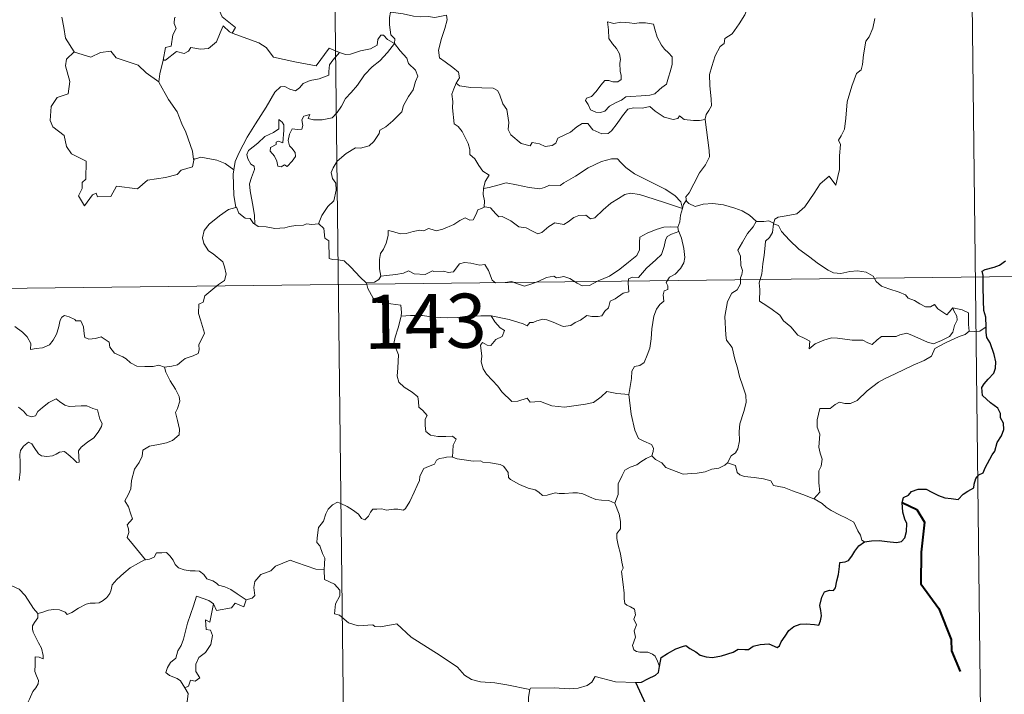
# Model space of a CAD drawing. Units: metres. Extents: x 579687 to 584176, y 4693794 to 4696816.
# Drawn here: x 580270 to 580406, y 4695857 to 4695951 of the extents above; entities that cross this region are included whole.
import ezdxf
from ezdxf.enums import TextEntityAlignment as Align

# ---------------------------------------------------------------- set-up
doc = ezdxf.new("R2010")
doc.units = ezdxf.units.M
doc.header["$MEASUREMENT"] = 0
doc.layers.add('Level 63', color=7, linetype='Continuous', lineweight=0)
doc.styles.add('Arial', font='ARIAL.TTF', dxfattribs={"height": 0.2})

msp = doc.modelspace()

# ---------------------------------------------------------------- linework, layer by layer
at = {"layer": 'Level 63', "linetype": 'Continuous', "lineweight": 0}
for points in [[(580311.55, 4696094.95, -0.74), (580314.39, 4695854.03, -0.74)], [(580400.53, 4696035.76, -0.74), (580402.66, 4695855.07, -0.74)], [(580372.2, 4695957.49, -0.74), (580371.55, 4695955.83, -0.74), (580370.92, 4695954.53, -0.74), (580370.51, 4695952.94, -0.74), (580370.02, 4695951.65, -0.74), (580369.25, 4695950.4, -0.74), (580368.26, 4695948.99, -0.74), (580367.23, 4695948.36, -0.74), (580367.17, 4695947.68, -0.74), (580366.6, 4695947.26, -0.74), (580365.89, 4695945.97, -0.74), (580365.42, 4695944.48, -0.74), (580365.12, 4695943.39, -0.74), (580365.16, 4695941.85, -0.74), (580365.34, 4695939.96, -0.74), (580365.39, 4695939.03, -0.74), (580365.02, 4695938.36, -0.74), (580364.65, 4695937.84, -0.74), (580364.51, 4695937.23, -0.74), (580364.52, 4695937.13, -0.74)], [(580298.97, 4695949.12, -0.74), (580299.41, 4695949.88, -0.74), (580297.57, 4695951.36, -0.74), (580297.2, 4695952.2, -0.74), (580297.5, 4695953.6, -0.74), (580296.4, 4695955.2, -0.74)], [(580275.35, 4695951.33, -0.74), (580275.63, 4695949.88, -0.74), (580275.86, 4695948.42, -0.74), (580277.08, 4695946.5, -0.74)], [(580291.12, 4695951.26, -0.74), (580290.99, 4695951.24, -0.74), (580290.92, 4695950.45, -0.74), (580291.2, 4695949.74, -0.74), (580290.73, 4695948.86, -0.74), (580290.49, 4695947.29, -0.74), (580289.72, 4695947.09, -0.74), (580289.39, 4695945.35, -0.74), (580289.51, 4695945.48, -0.74)], [(580320.93, 4695952.02, -0.74), (580320.78, 4695951.25, -0.74), (580320.77, 4695950.25, -0.74), (580320.96, 4695948.87, -0.74), (580321.53, 4695948.31, -0.74), (580321.48, 4695947.66, -0.74)], [(580320.93, 4695952.02, -0.74), (580320.94, 4695952.02, -0.74), (580322.65, 4695951.76, -0.74), (580324.08, 4695951.44, -0.74), (580325.05, 4695951.38, -0.74), (580326.15, 4695951.41, -0.74), (580327.06, 4695951.28, -0.74), (580328.69, 4695951.58, -0.74), (580328.78, 4695950.94, -0.74), (580328.45, 4695949.76, -0.74), (580327.96, 4695948.38, -0.74), (580327.58, 4695946.74, -0.74), (580327.71, 4695945.69, -0.74), (580328.5, 4695945.12, -0.74), (580329.56, 4695944.35, -0.74), (580330.32, 4695943.69, -0.74), (580330.46, 4695942.92, -0.74), (580330.01, 4695942.16, -0.74)], [(580388.03, 4695951.14, -0.74), (580387.77, 4695949.77, -0.74), (580387.26, 4695948.61, -0.74), (580386.76, 4695947.98, -0.74), (580386.44, 4695946.1, -0.74), (580386.32, 4695944.74, -0.74), (580386.14, 4695944.03, -0.74), (580385.5, 4695943.5, -0.74), (580384.85, 4695941.76, -0.74), (580384.19, 4695939.56, -0.74), (580384.03, 4695937.34, -0.74), (580383.82, 4695935.81, -0.74), (580383.38, 4695934.85, -0.74), (580383.01, 4695934.27, -0.74), (580383.28, 4695933.65, -0.74), (580383.14, 4695932.08, -0.74), (580383.12, 4695930.19, -0.74), (580382.92, 4695929.23, -0.74), (580382.62, 4695928.05, -0.74), (580381.72, 4695929.26, -0.74), (580380.46, 4695928.2, -0.74), (580379.6, 4695926.91, -0.74), (580378.33, 4695925.02, -0.74), (580377.24, 4695924.04, -0.74), (580375.76, 4695923.76, -0.74), (580374.61, 4695923.6, -0.74), (580374.16, 4695923.3, -0.74), (580373.99, 4695922.67, -0.74)], [(580289.39, 4695945.35, -0.74), (580289.73, 4695945.35, -0.74), (580291.27, 4695946.54, -0.74), (580292.32, 4695946.29, -0.74), (580292.92, 4695946.6, -0.74), (580293.25, 4695947.12, -0.74), (580294.57, 4695946.88, -0.74), (580295.67, 4695946.99, -0.74), (580296.8, 4695947.9, -0.74), (580297.28, 4695949.15, -0.74), (580297.7, 4695950.11, -0.74), (580298.58, 4695949.26, -0.74), (580298.97, 4695949.12, -0.74)], [(580350.99, 4695950.67, -0.74), (580351.1, 4695949.58, -0.74), (580351.16, 4695948.34, -0.74), (580351.66, 4695947.64, -0.74), (580352.25, 4695946.97, -0.74), (580352.66, 4695946.25, -0.74), (580352.77, 4695945.43, -0.74), (580352.71, 4695944.92, -0.74), (580352.75, 4695943.82, -0.74), (580352.88, 4695943.21, -0.74), (580352.86, 4695942.66, -0.74), (580352.43, 4695942.35, -0.74), (580351.74, 4695942.33, -0.74), (580351.17, 4695942.53, -0.74), (580350.6, 4695942.53, -0.74), (580350.07, 4695941.91, -0.74), (580349.42, 4695941.01, -0.74), (580348.78, 4695940.3, -0.74), (580348.06, 4695940.07, -0.74), (580347.91, 4695939.76, -0.74), (580348.28, 4695939.21, -0.74), (580348.63, 4695938.48, -0.74), (580349.38, 4695938.17, -0.74), (580350.03, 4695938.08, -0.74), (580350.63, 4695938.3, -0.74), (580351.28, 4695938.98, -0.74), (580352.19, 4695939.49, -0.74), (580352.91, 4695939.81, -0.74), (580353.52, 4695940.26, -0.74), (580354.21, 4695940.31, -0.74), (580355.66, 4695940.41, -0.74), (580356.87, 4695940.49, -0.74), (580357.52, 4695940.68, -0.74), (580358.14, 4695941.23, -0.74), (580358.53, 4695941.57, -0.74), (580359.18, 4695942.05, -0.74), (580359.43, 4695943.02, -0.74), (580359.66, 4695943.73, -0.74), (580359.94, 4695944.74, -0.74), (580359.94, 4695945.84, -0.74), (580359.43, 4695946.38, -0.74), (580358.87, 4695946.89, -0.74), (580358.46, 4695947.43, -0.74), (580357.87, 4695948.55, -0.74), (580357.55, 4695949.64, -0.74), (580357.34, 4695950.33, -0.74), (580356.24, 4695950.52, -0.74), (580355.35, 4695950.55, -0.74), (580354.72, 4695950.46, -0.74), (580354.05, 4695950.51, -0.74), (580352.83, 4695950.61, -0.74), (580351.88, 4695950.42, -0.74), (580350.99, 4695950.67, -0.74)], [(580298.97, 4695949.12, -0.74), (580302.67, 4695947.77, -0.74), (580303.66, 4695947.11, -0.74), (580304.68, 4695945.75, -0.74), (580307.66, 4695945.12, -0.74), (580310.62, 4695944.58, -0.74), (580312.39, 4695947.04, -0.74), (580313.82, 4695946.41, -0.74)], [(580321.48, 4695947.66, -0.74), (580320.49, 4695948.23, -0.74), (580319.96, 4695948.81, -0.74), (580319.59, 4695948.84, -0.74), (580319.14, 4695948.21, -0.74), (580319.05, 4695947.45, -0.74), (580318.13, 4695946.91, -0.74), (580316.73, 4695946.67, -0.74), (580315.35, 4695946.21, -0.74), (580314.69, 4695946.16, -0.74), (580313.82, 4695946.41, -0.74)], [(580302.1, 4695922.62, -0.74), (580302.06, 4695923.81, -0.74), (580301.87, 4695924.97, -0.74), (580301.46, 4695927.23, -0.74), (580301.37, 4695928.22, -0.74), (580301.63, 4695929.1, -0.74), (580302.07, 4695930.19, -0.74), (580302.01, 4695930.68, -0.74), (580301.57, 4695930.94, -0.74), (580301.13, 4695931.69, -0.74), (580300.99, 4695932.27, -0.74), (580301.25, 4695932.85, -0.74), (580302.51, 4695933.85, -0.74), (580303.49, 4695934.79, -0.74), (580304.7, 4695935.35, -0.74), (580305.41, 4695935.84, -0.74), (580305.41, 4695937.13, -0.74), (580305.88, 4695936.77, -0.74), (580306.12, 4695936.38, -0.74), (580306.12, 4695935.65, -0.74), (580305.97, 4695933.9, -0.74), (580305.38, 4695934.13, -0.74), (580305.06, 4695934.01, -0.74), (580305.06, 4695933.67, -0.74), (580304.28, 4695933.25, -0.74), (580304.24, 4695932.76, -0.74), (580304.84, 4695932.03, -0.74), (580305.15, 4695931.37, -0.74), (580305.3, 4695930.65, -0.74), (580305.77, 4695930.56, -0.74), (580306.2, 4695930.83, -0.74), (580306.6, 4695930.61, -0.74), (580307.3, 4695931.34, -0.74), (580307.74, 4695932, -0.74), (580307.68, 4695932.55, -0.74), (580307.24, 4695933.17, -0.74), (580306.9, 4695933.48, -0.74), (580306.71, 4695934.22, -0.74), (580306.9, 4695935.08, -0.74), (580307.3, 4695935.83, -0.74), (580308.02, 4695935.75, -0.74), (580308.64, 4695935.77, -0.74), (580308.74, 4695936.29, -0.74), (580308.6, 4695937.07, -0.74), (580308.91, 4695937.59, -0.74), (580309.73, 4695937.81, -0.74), (580309.49, 4695937.27, -0.74), (580310.25, 4695937.1, -0.74), (580311.43, 4695937.07, -0.74), (580312.81, 4695937.36, -0.74), (580313.52, 4695938.1, -0.74), (580314.13, 4695938.98, -0.74), (580314.68, 4695940.05, -0.74), (580315.44, 4695940.88, -0.74), (580316.34, 4695941.9, -0.74), (580317.3, 4695943.33, -0.74), (580318.35, 4695944.44, -0.74), (580319.45, 4695945.27, -0.74), (580320.51, 4695946.44, -0.74), (580321.48, 4695947.66, -0.74)], [(580321.48, 4695947.66, -0.74), (580322.27, 4695946.64, -0.74), (580323.17, 4695945.61, -0.74), (580323.4, 4695944.89, -0.74), (580324.36, 4695943.98, -0.74), (580324.71, 4695943.15, -0.74), (580324.39, 4695942.38, -0.74), (580324.04, 4695941.23, -0.74), (580323.4, 4695940.32, -0.74), (580322.72, 4695939.09, -0.74), (580322.48, 4695938.21, -0.74), (580321.24, 4695936.95, -0.74), (580320.27, 4695936.13, -0.74), (580319.44, 4695935.67, -0.74), (580319.32, 4695935.18, -0.74), (580318.59, 4695934.07, -0.74), (580317.96, 4695933.5, -0.74), (580316.77, 4695933.16, -0.74), (580316.05, 4695933.19, -0.74), (580314.75, 4695932.43, -0.74), (580313.53, 4695931.37, -0.74), (580312.96, 4695930.42, -0.74), (580312.68, 4695929.79, -0.74), (580312.88, 4695928.96, -0.74), (580313.31, 4695928.3, -0.74), (580313.37, 4695927.34, -0.74), (580313.04, 4695925.85, -0.74), (580312.22, 4695925.09, -0.74), (580311.37, 4695923.82, -0.74), (580310.93, 4695922.65, -0.74)], [(580277.08, 4695946.5, -0.74), (580276, 4695945.51, -0.74), (580275.89, 4695944.57, -0.74), (580276.45, 4695942.39, -0.74), (580276.22, 4695940.67, -0.74), (580274.71, 4695940.19, -0.74), (580273.87, 4695938.92, -0.74), (580273.76, 4695937.01, -0.74), (580274.1, 4695936.12, -0.74), (580275.68, 4695934.91, -0.74), (580276, 4695933.39, -0.74), (580276.72, 4695932.37, -0.74), (580278.72, 4695931.35, -0.74), (580278.69, 4695928.87, -0.74), (580278.2, 4695928.38, -0.74), (580278.18, 4695927.58, -0.74), (580277.66, 4695926.57, -0.74), (580278.49, 4695925.18, -0.74), (580279.63, 4695926.69, -0.74), (580280.14, 4695926.91, -0.74), (580280.29, 4695926.41, -0.74), (580282.14, 4695926.48, -0.74), (580282.92, 4695927.88, -0.74), (580285.83, 4695927.52, -0.74), (580287.22, 4695928.71, -0.74), (580289.72, 4695929.09, -0.74), (580291.35, 4695929.5, -0.74), (580291.92, 4695930.13, -0.74), (580293.47, 4695930.55, -0.74), (580293.69, 4695931.71, -0.74)], [(580277.08, 4695946.5, -0.74), (580277.1, 4695946.45, -0.74), (580279.36, 4695945.79, -0.74), (580280.73, 4695946.4, -0.74), (580282.17, 4695946.61, -0.74), (580282.88, 4695945.69, -0.74), (580285.95, 4695944.64, -0.74), (580287.07, 4695943.62, -0.74), (580288.82, 4695942.37, -0.74)], [(580313.82, 4695946.41, -0.74), (580312.93, 4695945.37, -0.74), (580312.45, 4695944.7, -0.74), (580312.34, 4695943.79, -0.74), (580312.35, 4695943.26, -0.74), (580311.01, 4695942.77, -0.74), (580309.76, 4695942.53, -0.74), (580308.8, 4695942.13, -0.74), (580308.32, 4695941.53, -0.74), (580307.72, 4695941.1, -0.74), (580306.97, 4695941.32, -0.74), (580306.25, 4695941.72, -0.74), (580305.67, 4695941.65, -0.74), (580304.9, 4695940.9, -0.74), (580303.67, 4695938.86, -0.74), (580302.19, 4695936.51, -0.74), (580301.05, 4695934.68, -0.74), (580299.94, 4695932.54, -0.74), (580299.36, 4695931.31, -0.74), (580299.2, 4695930.14, -0.74)], [(580288.82, 4695942.37, -0.74), (580288.93, 4695943.45, -0.74), (580289.39, 4695945.35, -0.74)], [(580293.61, 4695931.59, -0.74), (580293.48, 4695932.73, -0.74), (580292.53, 4695935.39, -0.74), (580292.01, 4695936.52, -0.74), (580291.36, 4695938.18, -0.74), (580290.13, 4695939.91, -0.74), (580288.81, 4695942.29, -0.74), (580288.82, 4695942.37, -0.74)], [(580330.01, 4695942.16, -0.74), (580329.7, 4695941.38, -0.74), (580329.42, 4695940.65, -0.74), (580329.56, 4695939.65, -0.74), (580329.52, 4695938.73, -0.74), (580329.75, 4695936.53, -0.74), (580330.3, 4695936.14, -0.74), (580330.82, 4695935.45, -0.74), (580331.28, 4695934.55, -0.74), (580331.65, 4695933.8, -0.74), (580331.92, 4695932.98, -0.74), (580331.89, 4695932.27, -0.74), (580332.59, 4695931.68, -0.74), (580333.16, 4695930.75, -0.74), (580333.71, 4695929.96, -0.74), (580334.59, 4695929.43, -0.74), (580334.02, 4695928.54, -0.74), (580333.79, 4695927.57, -0.74)], [(580364.52, 4695937.13, -0.74), (580363.75, 4695936.99, -0.74), (580362.9, 4695936.98, -0.74), (580361.61, 4695937.13, -0.74), (580360.96, 4695937.64, -0.74), (580360.72, 4695937.28, -0.74), (580360.09, 4695937.14, -0.74), (580358.82, 4695937.47, -0.74), (580357.6, 4695938.31, -0.74), (580356.87, 4695938.93, -0.74), (580355.85, 4695938.71, -0.74), (580354.6, 4695938.76, -0.74), (580353.79, 4695938.55, -0.74), (580353.05, 4695937.65, -0.74), (580352.3, 4695936.6, -0.74), (580351.53, 4695935.58, -0.74), (580351.07, 4695935.21, -0.74), (580350.19, 4695935.15, -0.74), (580348.94, 4695935.72, -0.74), (580348.26, 4695936.6, -0.74), (580347.48, 4695936.57, -0.74), (580346.74, 4695936.13, -0.74), (580345.85, 4695935.38, -0.74), (580344.08, 4695934.56, -0.74), (580343.83, 4695933.85, -0.74), (580343.29, 4695933.51, -0.74), (580342.36, 4695933.37, -0.74), (580341.54, 4695933.78, -0.74), (580340.54, 4695933.93, -0.74), (580340.27, 4695933.5, -0.74), (580339, 4695933.8, -0.74), (580337.58, 4695935.01, -0.74), (580337.21, 4695935.73, -0.74), (580337.3, 4695936.71, -0.74), (580337.03, 4695938.5, -0.74), (580336.49, 4695939.32, -0.74), (580336.03, 4695940.66, -0.74), (580335.72, 4695941.14, -0.74), (580335.15, 4695941.49, -0.74), (580333.58, 4695941.54, -0.74), (580332.03, 4695941.59, -0.74), (580330.45, 4695941.82, -0.74), (580330.01, 4695942.16, -0.74)], [(580364.52, 4695937.13, -0.74), (580365.08, 4695932.83, -0.74), (580365.1, 4695931.95, -0.74), (580364.57, 4695930.86, -0.74), (580363.73, 4695929.73, -0.74), (580362.93, 4695928.21, -0.74), (580362.28, 4695926.98, -0.74), (580361.82, 4695926.43, -0.74), (580361.94, 4695925.81, -0.74)], [(580299.2, 4695930.14, -0.74), (580297.98, 4695931.04, -0.74), (580296.82, 4695931.49, -0.74), (580294.64, 4695931.91, -0.74), (580293.61, 4695931.59, -0.74)], [(580293.69, 4695931.71, -0.74), (580293.61, 4695931.59, -0.74)], [(580361.36, 4695924.79, -0.74), (580361.13, 4695925.72, -0.74), (580360.33, 4695926.58, -0.74), (580358.99, 4695927.49, -0.74), (580356.58, 4695928.66, -0.74), (580354.7, 4695929.6, -0.74), (580353.51, 4695930.46, -0.74), (580352.82, 4695931.17, -0.74), (580352.38, 4695931.67, -0.74), (580351.52, 4695931.69, -0.74), (580350.17, 4695931.31, -0.74), (580348.3, 4695930.43, -0.74), (580346.54, 4695929.3, -0.74), (580344.91, 4695928.36, -0.74), (580344.43, 4695927.97, -0.74), (580342.95, 4695928.01, -0.74), (580342.24, 4695927.69, -0.74), (580341.59, 4695927.53, -0.74), (580340.11, 4695927.7, -0.74), (580338.36, 4695928.07, -0.74), (580336.95, 4695928.34, -0.74), (580335.76, 4695928.05, -0.74), (580334.59, 4695927.69, -0.74), (580333.79, 4695927.57, -0.74)], [(580299.2, 4695930.14, -0.74), (580299.12, 4695929.57, -0.74), (580299.21, 4695926.65, -0.74), (580299.46, 4695924.93, -0.74)], [(580333.79, 4695927.57, -0.74), (580333.77, 4695926.75, -0.74), (580333.94, 4695925.84, -0.74), (580333.9, 4695925, -0.74)], [(580333.9, 4695925, -0.74), (580333.99, 4695925.05, -0.74), (580334.78, 4695924.9, -0.74), (580335.51, 4695924.08, -0.74), (580335.9, 4695923.64, -0.74), (580336.38, 4695923.7, -0.74), (580337.58, 4695923.07, -0.74), (580338.7, 4695922.25, -0.74), (580339.72, 4695922.1, -0.74), (580340.51, 4695921.71, -0.74), (580341.33, 4695921.3, -0.74), (580341.9, 4695921.48, -0.74), (580342.85, 4695922.29, -0.74), (580343.7, 4695922.82, -0.74), (580344.93, 4695922.59, -0.74), (580345.53, 4695922.95, -0.74), (580346.32, 4695923.55, -0.74), (580346.99, 4695923.84, -0.74), (580347.96, 4695923.88, -0.74), (580348.63, 4695923.36, -0.74), (580349.24, 4695923.49, -0.74), (580350.38, 4695924.61, -0.74), (580351.46, 4695925.56, -0.74), (580352.52, 4695926.18, -0.74), (580353.36, 4695926.72, -0.74), (580354.18, 4695926.93, -0.74), (580355.4, 4695926.75, -0.74), (580357.44, 4695926.11, -0.74), (580359.01, 4695925.6, -0.74), (580361.36, 4695924.79, -0.74)], [(580361.94, 4695925.81, -0.74), (580361.87, 4695925.89, -0.74), (580361.5, 4695925.36, -0.74), (580361.36, 4695924.79, -0.74)], [(580371.62, 4695923, -0.74), (580370.67, 4695923.88, -0.74), (580369.63, 4695924.48, -0.74), (580368.65, 4695924.84, -0.74), (580367.05, 4695925.32, -0.74), (580365.59, 4695925.5, -0.74), (580364.25, 4695925.4, -0.74), (580363.14, 4695925.08, -0.74), (580362.23, 4695925.5, -0.74), (580361.94, 4695925.81, -0.74)], [(580289.61, 4695902.81, -0.74), (580290.62, 4695902.94, -0.74), (580291.4, 4695903.13, -0.74), (580292, 4695903.62, -0.74), (580292.45, 4695904.02, -0.74), (580293.54, 4695904.36, -0.74), (580294.27, 4695904.69, -0.74), (580294.39, 4695905.2, -0.74), (580294.36, 4695905.94, -0.74), (580294.84, 4695906.93, -0.74), (580295.12, 4695907.53, -0.74), (580294.56, 4695909.35, -0.74), (580294.3, 4695910.25, -0.74), (580294.34, 4695911.53, -0.74), (580294.94, 4695911.83, -0.74), (580295.19, 4695912.71, -0.74), (580296.01, 4695913.38, -0.74), (580297.08, 4695914.26, -0.74), (580297.89, 4695914.83, -0.74), (580298.12, 4695915.71, -0.74), (580297.89, 4695916.71, -0.74), (580297.65, 4695917.42, -0.74), (580296.35, 4695918.52, -0.74), (580295.68, 4695918.93, -0.74), (580295.02, 4695919.93, -0.74), (580294.85, 4695920.75, -0.74), (580295.07, 4695921.74, -0.74), (580295.76, 4695922.63, -0.74), (580297.19, 4695923.77, -0.74), (580298.47, 4695924.64, -0.74), (580299.46, 4695924.93, -0.74)], [(580299.46, 4695924.93, -0.74), (580299.55, 4695924.96, -0.74), (580299.91, 4695924.13, -0.74), (580300.77, 4695923.45, -0.74), (580301.45, 4695923.43, -0.74), (580301.9, 4695922.74, -0.74), (580302.1, 4695922.62, -0.74)], [(580319.58, 4695915.44, -0.74), (580319.39, 4695916.42, -0.74), (580319.38, 4695917.73, -0.74), (580319.54, 4695918.55, -0.74), (580319.94, 4695919.14, -0.74), (580320.3, 4695920.01, -0.74), (580320.58, 4695921.07, -0.74), (580320.59, 4695921.77, -0.74), (580321.25, 4695921.63, -0.74), (580322.23, 4695921.27, -0.74), (580323.07, 4695921.35, -0.74), (580324.07, 4695921.61, -0.74), (580324.96, 4695921.79, -0.74), (580325.53, 4695921.71, -0.74), (580326.16, 4695922.02, -0.74), (580326.69, 4695921.91, -0.74), (580327.24, 4695921.7, -0.74), (580328.14, 4695921.92, -0.74), (580329.69, 4695922.59, -0.74), (580330.5, 4695923.12, -0.74), (580331.25, 4695923.52, -0.74), (580331.88, 4695923.19, -0.74), (580332.37, 4695923.25, -0.74), (580332.76, 4695924, -0.74), (580333, 4695924.6, -0.74), (580333.5, 4695924.78, -0.74), (580333.9, 4695925, -0.74)], [(580361.36, 4695924.79, -0.74), (580361.36, 4695924.78, -0.74), (580361.08, 4695923.88, -0.74), (580361.02, 4695922.94, -0.74), (580360.74, 4695922.2, -0.74)], [(580302.1, 4695922.62, -0.74), (580302.58, 4695922.3, -0.74), (580303.67, 4695922.25, -0.74), (580304.9, 4695922.01, -0.74), (580306.27, 4695922.13, -0.74), (580306.92, 4695922.31, -0.74), (580307.81, 4695922.43, -0.74), (580308.83, 4695922.47, -0.74), (580309.28, 4695922.69, -0.74), (580310.02, 4695922.57, -0.74), (580310.93, 4695922.65, -0.74)], [(580310.93, 4695922.65, -0.74), (580310.96, 4695922.65, -0.74), (580311.67, 4695922.03, -0.74), (580311.82, 4695920.7, -0.74), (580312.35, 4695920.33, -0.74), (580312.39, 4695917.89, -0.74), (580312.87, 4695917.71, -0.74), (580313.66, 4695917.68, -0.74), (580314.5, 4695917.53, -0.74), (580315.4, 4695916.67, -0.74), (580316.7, 4695915.28, -0.74), (580317.54, 4695914.5, -0.74)], [(580371.62, 4695923, -0.74), (580371.6, 4695923, -0.74), (580371.16, 4695922.28, -0.74), (580370.39, 4695921.33, -0.74), (580369.68, 4695920.11, -0.74), (580369.04, 4695919.03, -0.74), (580369.39, 4695918.17, -0.74), (580369.44, 4695916.92, -0.74), (580369.71, 4695916.2, -0.74), (580369.58, 4695915.64, -0.74), (580369.4, 4695915.19, -0.74), (580369.41, 4695914.37, -0.74), (580368.94, 4695913.54, -0.74), (580368.23, 4695913.05, -0.74), (580367.59, 4695911.93, -0.74), (580367.22, 4695909.81, -0.74), (580367.37, 4695907.25, -0.74), (580367.45, 4695906.57, -0.74), (580368.24, 4695905.52, -0.74), (580368.61, 4695903.94, -0.74), (580369, 4695902.71, -0.74), (580369.27, 4695901.52, -0.74), (580369.74, 4695900.17, -0.74), (580370.16, 4695898.92, -0.74), (580370.19, 4695897.93, -0.74), (580369.86, 4695896.65, -0.74), (580369.34, 4695894.96, -0.74), (580369.25, 4695893.88, -0.74), (580369.26, 4695892.59, -0.74), (580369.05, 4695891.49, -0.74), (580368.72, 4695890.92, -0.74), (580368.1, 4695890.54, -0.74), (580367.63, 4695889.54, -0.74)], [(580373.99, 4695922.67, -0.74), (580373.99, 4695922.75, -0.74), (580373.34, 4695923.07, -0.74), (580372.66, 4695923.01, -0.74), (580371.62, 4695923, -0.74)], [(580398.83, 4695911.05, -0.74), (580399, 4695910.61, -0.74), (580399.37, 4695909.89, -0.74), (580399.44, 4695909.32, -0.74), (580399.08, 4695908.56, -0.74), (580398.86, 4695907.64, -0.74), (580398.36, 4695907.04, -0.74), (580397.28, 4695906.52, -0.74), (580396.17, 4695906.03, -0.74), (580395.32, 4695906.27, -0.74), (580394.01, 4695906.86, -0.74), (580393.27, 4695907.22, -0.74), (580392.46, 4695907.5, -0.74), (580391.48, 4695907.31, -0.74), (580390.98, 4695907.06, -0.74), (580389.56, 4695907.08, -0.74), (580388.96, 4695907.04, -0.74), (580388.33, 4695906.59, -0.74), (580387.68, 4695905.97, -0.74), (580387.07, 4695906.19, -0.74), (580386.36, 4695906.54, -0.74), (580384.9, 4695906.56, -0.74), (580382.86, 4695906.81, -0.74), (580382.03, 4695906.89, -0.74), (580380.96, 4695906.54, -0.74), (580379.76, 4695906.06, -0.74), (580378.95, 4695905.33, -0.74), (580379, 4695906.4, -0.74), (580378.44, 4695906.75, -0.74), (580377.37, 4695907.25, -0.74), (580376.37, 4695908.42, -0.74), (580375.38, 4695909.25, -0.74), (580374.86, 4695910.01, -0.74), (580373.61, 4695910.96, -0.74), (580372.55, 4695911.61, -0.74), (580372.04, 4695911.97, -0.74), (580372.08, 4695913.58, -0.74), (580371.98, 4695914.51, -0.74), (580372.37, 4695915.74, -0.74), (580372.51, 4695917.12, -0.74), (580372.67, 4695918.31, -0.74), (580372.82, 4695919.69, -0.74), (580372.9, 4695920.28, -0.74), (580373.41, 4695920.77, -0.74), (580373.86, 4695921.45, -0.74), (580373.99, 4695922.67, -0.74)], [(580373.99, 4695922.67, -0.74), (580374.66, 4695922.45, -0.74), (580375.1, 4695921.59, -0.74), (580376.21, 4695920.42, -0.74), (580377.5, 4695919.17, -0.74), (580378.84, 4695918.18, -0.74), (580380.21, 4695917.12, -0.74), (580381.57, 4695916.25, -0.74), (580382.32, 4695915.88, -0.74), (580383.3, 4695915.79, -0.74), (580384.58, 4695916.08, -0.74), (580385.62, 4695916.17, -0.74), (580386.82, 4695915.99, -0.74), (580387.78, 4695915.41, -0.74), (580388.22, 4695914.7, -0.74), (580388.97, 4695914.02, -0.74), (580389.98, 4695913.66, -0.74), (580391.38, 4695913.19, -0.74), (580392.3, 4695912.84, -0.74), (580392.63, 4695912.37, -0.74), (580393.54, 4695912.04, -0.74), (580394.26, 4695911.6, -0.74), (580395.03, 4695911.15, -0.74), (580395.74, 4695911.16, -0.74), (580396.28, 4695911.51, -0.74), (580396.76, 4695910.9, -0.74), (580398.01, 4695910.06, -0.74), (580398.35, 4695910.45, -0.74), (580398.83, 4695911.05, -0.74)], [(580360.74, 4695922.2, -0.74), (580359.72, 4695922.26, -0.74), (580358.78, 4695922.22, -0.74), (580357.73, 4695921.91, -0.74), (580356.5, 4695921.37, -0.74), (580355.46, 4695920.83, -0.74), (580355.42, 4695920.13, -0.74), (580355.43, 4695919.08, -0.74), (580355.06, 4695918.29, -0.74), (580353.87, 4695917.34, -0.74), (580352.7, 4695916.38, -0.74), (580351.26, 4695915.4, -0.74), (580349.68, 4695914.77, -0.74), (580348.5, 4695914.12, -0.74), (580347.46, 4695914.1, -0.74), (580346.76, 4695914.45, -0.74), (580345.74, 4695915.08, -0.74), (580344.91, 4695915.37, -0.74), (580344.46, 4695915.29, -0.74), (580343.92, 4695915.2, -0.74), (580343.54, 4695915.41, -0.74), (580342.53, 4695915.22, -0.74), (580341.45, 4695914.73, -0.74), (580340.48, 4695914.38, -0.74), (580339.49, 4695914.02, -0.74), (580338.38, 4695914.41, -0.74), (580337.73, 4695914.67, -0.74), (580336.79, 4695914.56, -0.74), (580335.47, 4695914.51, -0.74), (580334.99, 4695914.88, -0.74), (580334.47, 4695916.19, -0.74), (580333.98, 4695917.05, -0.74), (580333.3, 4695916.93, -0.74), (580332.02, 4695917.23, -0.74), (580331.16, 4695917.32, -0.74), (580330.47, 4695917.12, -0.74), (580330, 4695916.51, -0.74), (580329.62, 4695916.03, -0.74), (580328.89, 4695915.92, -0.74), (580328.28, 4695916.12, -0.74), (580326.9, 4695916.08, -0.74), (580326.73, 4695916.14, -0.74), (580325.7, 4695915.66, -0.74), (580324.19, 4695915.75, -0.74), (580323.42, 4695916.17, -0.74), (580322.7, 4695915.82, -0.74), (580321.64, 4695915.67, -0.74), (580320.34, 4695915.49, -0.74), (580319.58, 4695915.44, -0.74)], [(580334.87, 4695909.9, -0.74), (580337.35, 4695909.4, -0.74), (580339.3, 4695908.82, -0.74), (580339.83, 4695908.52, -0.74), (580340.21, 4695909.02, -0.74), (580340.66, 4695908.99, -0.74), (580341.18, 4695909.21, -0.74), (580342.04, 4695909.45, -0.74), (580342.59, 4695909.36, -0.74), (580343.46, 4695909.05, -0.74), (580344.18, 4695908.7, -0.74), (580344.86, 4695908.45, -0.74), (580345.91, 4695908.59, -0.74), (580346.49, 4695909, -0.74), (580347.24, 4695909.34, -0.74), (580348.13, 4695909.96, -0.74), (580348.82, 4695909.83, -0.74), (580349.68, 4695909.81, -0.74), (580350.19, 4695909.91, -0.74), (580350.6, 4695910.56, -0.74), (580351.12, 4695911.01, -0.74), (580351.34, 4695911.95, -0.74), (580352.03, 4695912.26, -0.74), (580353.17, 4695913.05, -0.74), (580353.94, 4695913.25, -0.74), (580353.84, 4695914.44, -0.74), (580353.88, 4695915.05, -0.74), (580354.46, 4695915.28, -0.74), (580355.29, 4695915.24, -0.74), (580356.38, 4695916.53, -0.74), (580357.7, 4695917.67, -0.74), (580358.45, 4695918.4, -0.74), (580358.83, 4695919.54, -0.74), (580359.01, 4695920.42, -0.74), (580359.23, 4695920.92, -0.74), (580359.86, 4695921.22, -0.74), (580360.86, 4695921.6, -0.74)], [(580360.86, 4695921.6, -0.74), (580361.24, 4695920.67, -0.74), (580361.56, 4695919.24, -0.74), (580361.69, 4695918.03, -0.74), (580361.56, 4695917.26, -0.74), (580361.08, 4695916.46, -0.74), (580360.34, 4695915.69, -0.74), (580359.55, 4695915.27, -0.74), (580359.1, 4695914.52, -0.74), (580359.35, 4695914.06, -0.74), (580359.34, 4695913.58, -0.74), (580358.82, 4695913.38, -0.74), (580358.71, 4695912.85, -0.74), (580358.81, 4695911.96, -0.74), (580358.24, 4695911.51, -0.74), (580357.78, 4695910.86, -0.74), (580357.38, 4695909.88, -0.74), (580357.13, 4695908.12, -0.74), (580357.01, 4695906.73, -0.74), (580356.83, 4695905.44, -0.74), (580356.49, 4695904.47, -0.74), (580356.08, 4695903.47, -0.74), (580355.48, 4695903.05, -0.74), (580354.74, 4695902.9, -0.74), (580354.35, 4695902.27, -0.74), (580354.32, 4695901.23, -0.74), (580353.93, 4695899, -0.74)], [(580360.74, 4695922.2, -0.74), (580360.74, 4695922.17, -0.74), (580360.84, 4695921.64, -0.74), (580360.86, 4695921.6, -0.74)], [(579960.58, 4695910.1, -0.74), (580490.22, 4695916.35, -0.74)], [(580319.58, 4695915.44, -0.74), (580319.29, 4695914.95, -0.74), (580318.7, 4695914.59, -0.74), (580317.54, 4695914.5, -0.74)], [(580317.54, 4695914.5, -0.74), (580317.59, 4695914.45, -0.74), (580317.78, 4695913.69, -0.74), (580318.5, 4695912.37, -0.74), (580319.22, 4695911.79, -0.74), (580320.25, 4695911.66, -0.74), (580322.33, 4695911.38, -0.74), (580322.43, 4695910.37, -0.74), (580322.37, 4695909.88, -0.74)], [(580401.09, 4695907.78, -0.74), (580401, 4695908.7, -0.74), (580401.03, 4695909.45, -0.74), (580401.02, 4695910.32, -0.74), (580400.14, 4695910.74, -0.74), (580398.83, 4695911.05, -0.74)], [(580268.86, 4695908.46, -0.74), (580269.93, 4695907.65, -0.74), (580270.54, 4695907.01, -0.74), (580271.08, 4695906.11, -0.74), (580271.02, 4695905.24, -0.74), (580271.82, 4695905.38, -0.74), (580272.68, 4695905.49, -0.74), (580273.64, 4695905.89, -0.74), (580274.18, 4695906.57, -0.74), (580274.64, 4695907.38, -0.74), (580274.88, 4695908.24, -0.74), (580275.12, 4695909.33, -0.74), (580275.34, 4695909.76, -0.74), (580275.75, 4695909.99, -0.74), (580276.38, 4695909.77, -0.74), (580277.14, 4695909.4, -0.74), (580277.31, 4695909.23, -0.74), (580277.98, 4695909.21, -0.74), (580278.36, 4695908.4, -0.74), (580278.45, 4695907.43, -0.74), (580278.57, 4695906.92, -0.74), (580279.12, 4695906.69, -0.74), (580280.03, 4695906.78, -0.74), (580280.8, 4695906.99, -0.74), (580281.92, 4695906.27, -0.74), (580282.03, 4695905.58, -0.74), (580282.67, 4695904.75, -0.74), (580283.8, 4695904.23, -0.74), (580284.29, 4695903.97, -0.74), (580284.88, 4695903.42, -0.74), (580285.75, 4695902.97, -0.74), (580286.84, 4695902.88, -0.74), (580288.02, 4695902.92, -0.74), (580288.8, 4695903.09, -0.74), (580289.61, 4695902.81, -0.74)], [(580322.37, 4695909.88, -0.74), (580322.35, 4695909.69, -0.74), (580321.96, 4695908.25, -0.74), (580321.56, 4695906.98, -0.74), (580321.37, 4695906.08, -0.74), (580321.75, 4695905.23, -0.74), (580322.03, 4695904.5, -0.74), (580321.91, 4695902.73, -0.74), (580321.83, 4695901.55, -0.74), (580322.08, 4695900.75, -0.74), (580322.79, 4695900.04, -0.74), (580323.92, 4695899.36, -0.74), (580324.71, 4695898.72, -0.74), (580324.81, 4695898.04, -0.74), (580324.83, 4695897.27, -0.74), (580325.41, 4695896.81, -0.74), (580325.97, 4695896.13, -0.74), (580325.7, 4695895.62, -0.74), (580325.71, 4695894.74, -0.74), (580325.79, 4695893.88, -0.74), (580326.45, 4695893.39, -0.74), (580327.45, 4695893.22, -0.74), (580328.58, 4695893.2, -0.74), (580329.5, 4695893.26, -0.74), (580330, 4695892.85, -0.74), (580329.61, 4695892.02, -0.74), (580329.48, 4695890.33, -0.74)], [(580334.87, 4695909.9, -0.74), (580333.41, 4695909.92, -0.74), (580331.55, 4695909.87, -0.74), (580330.24, 4695909.69, -0.74), (580328.84, 4695909.66, -0.74), (580326.8, 4695909.76, -0.74), (580325.36, 4695909.96, -0.74), (580323.67, 4695909.96, -0.74), (580322.37, 4695909.88, -0.74)], [(580353.93, 4695899, -0.74), (580352.29, 4695899.14, -0.74), (580350.9, 4695899.43, -0.74), (580350.12, 4695898.7, -0.74), (580349.03, 4695897.91, -0.74), (580347.94, 4695897.68, -0.74), (580345.03, 4695897.27, -0.74), (580343.26, 4695897.46, -0.74), (580341.69, 4695898.06, -0.74), (580340.93, 4695898.02, -0.74), (580340.28, 4695897.94, -0.74), (580339.83, 4695898.49, -0.74), (580338.56, 4695898.08, -0.74), (580337.71, 4695898.07, -0.74), (580336.34, 4695899.4, -0.74), (580335.78, 4695900.17, -0.74), (580334.22, 4695901.84, -0.74), (580333.76, 4695902.57, -0.74), (580333.47, 4695903.53, -0.74), (580333.56, 4695904.31, -0.74), (580333.36, 4695905.86, -0.74), (580333.64, 4695906.24, -0.74), (580334.32, 4695905.86, -0.74), (580334.82, 4695905.83, -0.74), (580335.5, 4695906.62, -0.74), (580336.38, 4695907.08, -0.74), (580336.69, 4695907.87, -0.74), (580336.09, 4695908.24, -0.74), (580335.36, 4695909.07, -0.74), (580334.87, 4695909.9, -0.74)], [(580379.58, 4695884.56, -0.74), (580380.42, 4695885.47, -0.74), (580380.27, 4695886.79, -0.74), (580380.26, 4695888.45, -0.74), (580380.6, 4695889.11, -0.74), (580380.72, 4695890.08, -0.74), (580380.45, 4695890.89, -0.74), (580380.28, 4695891.71, -0.74), (580380.39, 4695893.54, -0.74), (580380.05, 4695894.51, -0.74), (580380.02, 4695895.51, -0.74), (580380.4, 4695897.06, -0.74), (580381.85, 4695897.1, -0.74), (580382.51, 4695897.65, -0.74), (580383.14, 4695897.96, -0.74), (580383.88, 4695897.75, -0.74), (580384.64, 4695897.79, -0.74), (580385.56, 4695898.2, -0.74), (580386.96, 4695899.53, -0.74), (580388.52, 4695900.71, -0.74), (580389.44, 4695901.22, -0.74), (580390.84, 4695901.89, -0.74), (580393.36, 4695903.09, -0.74), (580394.88, 4695903.71, -0.74), (580395.87, 4695904.34, -0.74), (580396.34, 4695905.39, -0.74), (580397.81, 4695906.17, -0.74), (580399.73, 4695907.05, -0.74), (580400.54, 4695907.32, -0.74), (580401.09, 4695907.78, -0.74)], [(580401.09, 4695907.78, -0.74), (580401.11, 4695907.81, -0.74), (580401.9, 4695907.75, -0.74), (580402.6, 4695907.82, -0.74), (580403.44, 4695908.42, -0.74)], [(580289.61, 4695902.81, -0.74), (580289.78, 4695902.11, -0.74), (580290.37, 4695900.93, -0.74), (580291.13, 4695899.77, -0.74), (580291.61, 4695898.76, -0.74), (580291.7, 4695898.1, -0.74), (580291.37, 4695897.08, -0.74), (580291.13, 4695896.51, -0.74), (580291.37, 4695895.41, -0.74), (580291.65, 4695894.23, -0.74), (580291.6, 4695893.42, -0.74)], [(580274.58, 4695898.42, -0.74), (580273.56, 4695897.92, -0.74), (580272.7, 4695897.21, -0.74), (580272.05, 4695896.65, -0.74), (580271.7, 4695896.07, -0.74), (580271.13, 4695895.93, -0.74), (580270.53, 4695896.15, -0.74), (580270.04, 4695896.7, -0.74), (580269.36, 4695897.27, -0.74)], [(580269.43, 4695887.08, -0.74), (580269.6, 4695888.32, -0.74), (580269.6, 4695889.59, -0.74), (580269.52, 4695890.69, -0.74), (580269.65, 4695891.27, -0.74), (580270.04, 4695891.88, -0.74), (580270.73, 4695892.4, -0.74), (580271.19, 4695892.17, -0.74), (580271.52, 4695891.66, -0.74), (580272.12, 4695890.81, -0.74), (580272.55, 4695890.51, -0.74), (580273.27, 4695890.43, -0.74), (580274.06, 4695890.54, -0.74), (580274.59, 4695890.73, -0.74), (580275.04, 4695891.05, -0.74), (580275.72, 4695891.11, -0.74), (580276.52, 4695890.49, -0.74), (580277, 4695890, -0.74), (580277.42, 4695889.61, -0.74), (580277.74, 4695889.64, -0.74), (580277.65, 4695891.21, -0.74), (580278.04, 4695891.71, -0.74), (580278.92, 4695892.43, -0.74), (580279.79, 4695893.01, -0.74), (580280.39, 4695893.8, -0.74), (580280.86, 4695894.59, -0.74), (580280.93, 4695894.99, -0.74), (580280.62, 4695895.58, -0.74), (580280.46, 4695896.32, -0.74), (580280.28, 4695896.91, -0.74), (580279.65, 4695897.1, -0.74), (580278.82, 4695897.44, -0.74), (580278.05, 4695897.47, -0.74), (580277.22, 4695897.39, -0.74), (580276.38, 4695897.37, -0.74), (580275.79, 4695897.56, -0.74), (580275.04, 4695898.05, -0.74), (580274.58, 4695898.42, -0.74)], [(580357.12, 4695890.5, -0.74), (580357.31, 4695891.14, -0.74), (580357.37, 4695891.59, -0.74), (580357.09, 4695892.07, -0.74), (580356.01, 4695892.54, -0.74), (580355.3, 4695892.94, -0.74), (580354.76, 4695894.1, -0.74), (580354.24, 4695896.29, -0.74), (580353.93, 4695899, -0.74)], [(580291.6, 4695893.42, -0.74), (580290.71, 4695892.63, -0.74), (580289.87, 4695892.33, -0.74), (580288.74, 4695892.1, -0.74), (580287.5, 4695891.86, -0.74), (580286.57, 4695891.29, -0.74), (580286.48, 4695890.49, -0.74), (580286.06, 4695889.61, -0.74), (580285.44, 4695888.65, -0.74), (580285.02, 4695887.11, -0.74), (580284.93, 4695885.94, -0.74), (580284.53, 4695885.12, -0.74), (580284.07, 4695884.3, -0.74), (580284.58, 4695883.44, -0.74), (580284.92, 4695882.45, -0.74), (580285.17, 4695881.79, -0.74), (580284.43, 4695880.97, -0.74), (580284.62, 4695880.4, -0.74), (580284.63, 4695879.88, -0.74), (580284.4, 4695879.22, -0.74), (580285.27, 4695878.16, -0.74), (580286.97, 4695876.11, -0.74)], [(580329.48, 4695890.33, -0.74), (580329.36, 4695890.36, -0.74), (580328.68, 4695890.34, -0.74), (580328.28, 4695890.23, -0.74), (580327.72, 4695890.15, -0.74), (580327.26, 4695889.94, -0.74), (580326.99, 4695889.36, -0.74), (580326.16, 4695889.05, -0.74), (580325.54, 4695888.77, -0.74), (580325.2, 4695888.17, -0.74), (580324.99, 4695887.64, -0.74), (580324.91, 4695887.11, -0.74), (580324.6, 4695886.43, -0.74), (580324.18, 4695885.49, -0.74), (580323.58, 4695884.17, -0.74), (580322.99, 4695883.24, -0.74), (580322.7, 4695883, -0.74), (580321.94, 4695883.11, -0.74), (580321.39, 4695883.13, -0.74), (580320.35, 4695883.01, -0.74), (580319.71, 4695883.17, -0.74), (580319.02, 4695883.14, -0.74), (580318.46, 4695883.12, -0.74), (580318.12, 4695882.72, -0.74), (580317.87, 4695882.18, -0.74), (580317.37, 4695881.64, -0.74), (580316.88, 4695881.82, -0.74), (580316.46, 4695882.44, -0.74), (580315.66, 4695883.05, -0.74), (580314.88, 4695883.49, -0.74), (580314.03, 4695883.92, -0.74), (580313.58, 4695884.08, -0.74), (580312.86, 4695883.73, -0.74), (580312.29, 4695883.13, -0.74), (580311.96, 4695882.48, -0.74)], [(580352.02, 4695883.96, -0.74), (580351.15, 4695884.33, -0.74), (580350.17, 4695884.39, -0.74), (580349.36, 4695884.49, -0.74), (580348.49, 4695884.83, -0.74), (580347.57, 4695885.25, -0.74), (580346.84, 4695885.41, -0.74), (580346.19, 4695885.41, -0.74), (580345.03, 4695885.3, -0.74), (580344.28, 4695885.29, -0.74), (580343.71, 4695885.37, -0.74), (580342.63, 4695885.06, -0.74), (580341.95, 4695885.01, -0.74), (580341.47, 4695885.48, -0.74), (580340.94, 4695885.81, -0.74), (580340, 4695886.02, -0.74), (580338.8, 4695886.57, -0.74), (580337.53, 4695887.23, -0.74), (580337.28, 4695887.5, -0.74), (580337.2, 4695888.22, -0.74), (580336.91, 4695888.68, -0.74), (580336.55, 4695889.09, -0.74), (580336.09, 4695889.33, -0.74), (580334.77, 4695889.53, -0.74), (580333.71, 4695889.64, -0.74), (580333.37, 4695889.85, -0.74), (580332.36, 4695889.79, -0.74), (580331.43, 4695889.91, -0.74), (580330.15, 4695890.11, -0.74), (580329.48, 4695890.33, -0.74)], [(580357.12, 4695890.5, -0.74), (580356.34, 4695890.15, -0.74), (580355.58, 4695889.68, -0.74), (580355.03, 4695889.27, -0.74), (580354.1, 4695888.96, -0.74), (580353.38, 4695888.55, -0.74), (580353.02, 4695887.81, -0.74), (580352.46, 4695886.66, -0.74), (580352.47, 4695885.18, -0.74), (580352.02, 4695883.96, -0.74)], [(580367.63, 4695889.54, -0.74), (580367.22, 4695889.24, -0.74), (580366.42, 4695888.79, -0.74), (580365.42, 4695888.66, -0.74), (580364.51, 4695888.28, -0.74), (580363.41, 4695888.14, -0.74), (580362.65, 4695888.09, -0.74), (580361.46, 4695887.99, -0.74), (580359.91, 4695888.57, -0.74), (580359.05, 4695888.89, -0.74), (580358.5, 4695889.57, -0.74), (580357.64, 4695890, -0.74), (580357.12, 4695890.5, -0.74)], [(580379.58, 4695884.56, -0.74), (580378.04, 4695885.18, -0.74), (580376.64, 4695885.68, -0.74), (580375.46, 4695886.13, -0.74), (580373.98, 4695886.39, -0.74), (580373.61, 4695887.07, -0.74), (580372.62, 4695887.35, -0.74), (580371.3, 4695887.52, -0.74), (580369.98, 4695887.67, -0.74), (580369.33, 4695887.91, -0.74), (580368.95, 4695888.21, -0.74), (580368.73, 4695889.16, -0.74), (580367.63, 4695889.54, -0.74)], [(580272.04, 4695868.68, -0.74), (580271.42, 4695869.35, -0.74), (580270.27, 4695871.18, -0.74), (580269.46, 4695872.02, -0.74), (580267.94, 4695872.73, -0.74), (580266.22, 4695874.04, -0.74), (580264.53, 4695875.27, -0.74), (580262.25, 4695876.95, -0.74), (580260.17, 4695878.47, -0.74), (580258.02, 4695879.6, -0.74), (580257.03, 4695880.05, -0.74), (580256.02, 4695879.72, -0.74), (580255.03, 4695880.1, -0.74), (580253.9, 4695880.32, -0.74), (580253.62, 4695881.21, -0.74), (580253.51, 4695881.81, -0.74), (580252.38, 4695882.69, -0.74), (580250.46, 4695883.84, -0.74), (580248.76, 4695884.8, -0.74)], [(580386.58, 4695878.62, -0.74), (580386.21, 4695878.82, -0.74), (580386.06, 4695879.53, -0.74), (580385.68, 4695880.14, -0.74), (580385.38, 4695880.71, -0.74), (580385.12, 4695881.33, -0.74), (580384.08, 4695881.87, -0.74), (580383.13, 4695882.35, -0.74), (580382, 4695882.95, -0.74), (580381.3, 4695883.42, -0.74), (580380.73, 4695883.93, -0.74), (580379.6, 4695884.55, -0.74), (580379.58, 4695884.56, -0.74)], [(580358.18, 4695861.32, -0.74), (580357.9, 4695862.06, -0.74), (580357.6, 4695862.75, -0.74), (580357.2, 4695863.04, -0.74), (580356.59, 4695863.3, -0.74), (580355.48, 4695863.29, -0.74), (580354.98, 4695863.4, -0.74), (580354.64, 4695863.64, -0.74), (580354.45, 4695864.24, -0.74), (580354.88, 4695865.4, -0.74), (580354.68, 4695866.25, -0.74), (580355.02, 4695867.11, -0.74), (580354.65, 4695867.87, -0.74), (580354.87, 4695868.5, -0.74), (580354.71, 4695869.27, -0.74), (580354.15, 4695869.6, -0.74), (580353.64, 4695869.82, -0.74), (580353.36, 4695870.06, -0.74), (580353.27, 4695870.69, -0.74), (580353.31, 4695871.49, -0.74), (580353.16, 4695872.69, -0.74), (580352.94, 4695874.48, -0.74), (580353.14, 4695874.96, -0.74), (580352.97, 4695875.77, -0.74), (580352.77, 4695876.93, -0.74), (580352.44, 4695878.12, -0.74), (580352.26, 4695879.06, -0.74), (580352.29, 4695879.75, -0.74), (580352.79, 4695880.39, -0.74), (580352.76, 4695881.42, -0.74), (580352.58, 4695882.45, -0.74), (580352.02, 4695883.96, -0.74)], [(580311.96, 4695882.48, -0.74), (580311.64, 4695881.47, -0.74), (580311.3, 4695881.07, -0.74), (580310.95, 4695880.58, -0.74), (580310.76, 4695879.14, -0.74), (580310.71, 4695878.53, -0.74), (580311.1, 4695878.05, -0.74), (580311.47, 4695876.99, -0.74), (580311.79, 4695876.33, -0.74), (580311.77, 4695875.53, -0.74), (580311.72, 4695874.71, -0.74)], [(580272.04, 4695868.68, -0.74), (580272.6, 4695868.83, -0.74), (580273.49, 4695869.14, -0.74), (580274.23, 4695869.22, -0.74), (580275.05, 4695869.17, -0.74), (580275.8, 4695868.87, -0.74), (580276.08, 4695868.54, -0.74), (580276.74, 4695868.83, -0.74), (580277.69, 4695869.4, -0.74), (580278.71, 4695869.98, -0.74), (580279.28, 4695870.12, -0.74), (580279.97, 4695870.09, -0.74), (580280.55, 4695870.16, -0.74), (580281.08, 4695870.48, -0.74), (580281.58, 4695870.88, -0.74), (580282.01, 4695871.43, -0.74), (580282.18, 4695871.94, -0.74), (580282.33, 4695872.65, -0.74), (580282.99, 4695873.36, -0.74), (580283.94, 4695874.27, -0.74), (580284.85, 4695875.02, -0.74), (580286, 4695875.65, -0.74), (580286.81, 4695876.1, -0.74), (580286.97, 4695876.11, -0.74)], [(580286.97, 4695876.11, -0.74), (580287.5, 4695876.18, -0.74), (580288.16, 4695876.47, -0.74), (580288.49, 4695877.08, -0.74), (580289.21, 4695877.09, -0.74), (580289.85, 4695877.13, -0.74), (580290.34, 4695876.68, -0.74), (580290.8, 4695876.08, -0.74), (580291.07, 4695875.44, -0.74), (580291.54, 4695874.99, -0.74), (580292.33, 4695874.71, -0.74), (580293.16, 4695874.57, -0.74), (580293.85, 4695874.56, -0.74), (580294.44, 4695874.54, -0.74), (580295.02, 4695874.09, -0.74), (580295.46, 4695873.46, -0.74), (580296.3, 4695873.18, -0.74), (580296.8, 4695872.86, -0.74), (580297.07, 4695872.59, -0.74), (580297.93, 4695872.36, -0.74), (580298.77, 4695871.99, -0.74), (580299.67, 4695871.4, -0.74), (580300.89, 4695870.55, -0.74)], [(580311.72, 4695874.71, -0.74), (580310.54, 4695874.8, -0.74), (580307.87, 4695875.73, -0.74), (580306.99, 4695876.07, -0.74), (580304.98, 4695875.25, -0.74), (580304.32, 4695874.56, -0.74), (580302.95, 4695874.09, -0.74), (580302.12, 4695873.12, -0.74), (580301.99, 4695872.26, -0.74), (580302.1, 4695871.16, -0.74), (580301.73, 4695870.78, -0.74), (580300.89, 4695870.55, -0.74)], [(580340.23, 4695858.12, -0.74), (580337.04, 4695858.78, -0.74), (580335.35, 4695859.06, -0.74), (580333.37, 4695859.18, -0.74), (580332.13, 4695859.52, -0.74), (580331.18, 4695860.12, -0.74), (580330.19, 4695861.23, -0.74), (580327.78, 4695862.85, -0.74), (580323.75, 4695865.4, -0.74), (580321.8, 4695867.26, -0.74), (580319.52, 4695866.84, -0.74), (580318.75, 4695866.85, -0.74), (580318.44, 4695867.08, -0.74), (580316.43, 4695866.96, -0.74), (580315.09, 4695867.36, -0.74), (580313.83, 4695868.43, -0.74), (580313.17, 4695868.61, -0.74), (580313.28, 4695870.01, -0.74), (580313.87, 4695871.11, -0.74), (580313.88, 4695871.9, -0.74), (580313.15, 4695872.75, -0.74), (580311.75, 4695873.36, -0.74), (580311.72, 4695874.71, -0.74)], [(580296.4, 4695870.03, -0.74), (580295.74, 4695870.49, -0.74), (580294, 4695871.08, -0.74), (580293.6, 4695869.71, -0.74), (580292.76, 4695867.32, -0.74), (580292.22, 4695865.09, -0.74), (580291.92, 4695864.24, -0.74), (580291.43, 4695863.51, -0.74), (580291.16, 4695862.48, -0.74), (580290.41, 4695861.9, -0.74), (580290.02, 4695861.18, -0.74), (580289.76, 4695860.47, -0.74), (580290.3, 4695860.07, -0.74), (580291.33, 4695859.65, -0.74), (580291.82, 4695859.33, -0.74), (580292.42, 4695858.39, -0.74)], [(580296.4, 4695870.03, -0.74), (580295.88, 4695867.49, -0.74), (580295.26, 4695867.78, -0.74), (580295.38, 4695866.43, -0.74), (580295.97, 4695866.36, -0.74), (580296.26, 4695865.61, -0.74), (580296.03, 4695864.36, -0.74), (580295.28, 4695863.28, -0.74), (580294.36, 4695862.57, -0.74), (580293.92, 4695861.63, -0.74), (580293.95, 4695860.64, -0.74), (580294.49, 4695859.77, -0.74), (580293.83, 4695859.31, -0.74), (580293.21, 4695859.41, -0.74), (580292.93, 4695858.62, -0.74), (580292.42, 4695858.39, -0.74)], [(580300.89, 4695870.55, -0.74), (580300.59, 4695869.61, -0.74), (580299.38, 4695870.08, -0.74), (580298.89, 4695869.45, -0.74), (580296.8, 4695869.1, -0.74), (580296.4, 4695870.03, -0.74)], [(580268.71, 4695854.91, -0.74), (580269.73, 4695854.92, -0.74), (580270.37, 4695855.06, -0.74), (580270.48, 4695855.95, -0.74), (580270.88, 4695856.81, -0.74), (580271.36, 4695857.87, -0.74), (580271.76, 4695858.37, -0.74), (580272.07, 4695858.91, -0.74), (580272.11, 4695859.4, -0.74), (580271.84, 4695860.02, -0.74), (580271.61, 4695860.61, -0.74), (580271.68, 4695861.59, -0.74), (580271.67, 4695862.67, -0.74), (580272.23, 4695862.61, -0.74), (580272.76, 4695862.4, -0.74), (580272.79, 4695862.84, -0.74), (580272.55, 4695863.85, -0.74), (580272.11, 4695864.61, -0.74), (580271.39, 4695866.07, -0.74), (580271.29, 4695866.48, -0.74), (580271.3, 4695866.96, -0.74), (580271.55, 4695867.4, -0.74), (580272.04, 4695868.09, -0.74), (580272.04, 4695868.68, -0.74)], [(580354.9, 4695859.11, -0.74), (580352.08, 4695859.2, -0.74), (580349.26, 4695859.96, -0.74), (580348.8, 4695859.13, -0.74), (580348.18, 4695858.7, -0.74), (580346.93, 4695858.31, -0.74), (580345.7, 4695858.25, -0.74), (580343.61, 4695858.36, -0.74), (580340.32, 4695858.3, -0.74), (580340.23, 4695858.12, -0.74)], [(580292.42, 4695858.39, -0.74), (580292.85, 4695857.58, -0.74), (580292.72, 4695856.41, -0.74), (580291.87, 4695855.41, -0.74), (580291.36, 4695853.95, -0.74)], [(580340.23, 4695858.12, -0.74), (580340.05, 4695857.06, -0.74), (580340, 4695855.72, -0.74), (580339.93, 4695854.44, -0.74), (580339.92, 4695854.33, -0.74)]]:
    msp.add_polyline3d(points, dxfattribs=at)
at = {"layer": 'Level 63', "linetype": 'Continuous', "lineweight": 30}
for points in [[(580403.44, 4695908.42, -0.74), (580403.42, 4695909.74, -0.74), (580403.15, 4695910.68, -0.74), (580403.08, 4695911.98, -0.74), (580403.04, 4695914.01, -0.74), (580403.05, 4695915.52, -0.74), (580402.9, 4695916.12, -0.74), (580403.34, 4695916.35, -0.74), (580404.56, 4695916.68, -0.74), (580405.3, 4695916.95, -0.74), (580406.12, 4695917.55, -0.74)], [(580386.58, 4695878.62, -0.74), (580387.59, 4695878.72, -0.74), (580388.65, 4695878.77, -0.74), (580389.74, 4695878.63, -0.74), (580391.01, 4695878.53, -0.74), (580391.73, 4695878.63, -0.74), (580392.17, 4695879.15, -0.74), (580392.44, 4695880.03, -0.74), (580392.48, 4695881.15, -0.74), (580392.2, 4695881.72, -0.74), (580391.91, 4695882.72, -0.74), (580391.84, 4695884.07, -0.74), (580392, 4695884.76, -0.74), (580392.69, 4695885.08, -0.74), (580393.1, 4695885.56, -0.74), (580394.05, 4695885.91, -0.74), (580395.12, 4695885.92, -0.74), (580395.95, 4695885.49, -0.74), (580396.84, 4695885.02, -0.74), (580397.72, 4695884.7, -0.74), (580398.6, 4695884.61, -0.74), (580399.56, 4695884.49, -0.74), (580400.26, 4695885.19, -0.74), (580400.94, 4695885.63, -0.74), (580401.75, 4695886.1, -0.74), (580401.79, 4695886.59, -0.74), (580402.03, 4695887.4, -0.74), (580402.43, 4695887.9, -0.74), (580403.06, 4695888.18, -0.74), (580403.32, 4695888.84, -0.74), (580404.29, 4695890.67, -0.74), (580404.68, 4695891.19, -0.74), (580405, 4695892.39, -0.74), (580405.6, 4695893.3, -0.74), (580405.92, 4695894.18, -0.74), (580405.85, 4695895.04, -0.74), (580405.45, 4695895.8, -0.74), (580405.45, 4695896.4, -0.74), (580405.09, 4695897.11, -0.74), (580404.06, 4695897.87, -0.74), (580402.96, 4695898.89, -0.74), (580402.84, 4695899.97, -0.74), (580403.17, 4695900.49, -0.74), (580403.75, 4695901.16, -0.74), (580404.5, 4695901.98, -0.74), (580404.75, 4695902.67, -0.74), (580404.8, 4695903.53, -0.74), (580404.55, 4695904.58, -0.74), (580404, 4695906.16, -0.74), (580403.57, 4695906.93, -0.74), (580403.45, 4695907.62, -0.74), (580403.44, 4695908.42, -0.74)], [(580358.18, 4695861.32, -0.74), (580358.44, 4695862.59, -0.74), (580359.31, 4695863.14, -0.74), (580360.46, 4695863.76, -0.74), (580361.39, 4695864.11, -0.74), (580361.82, 4695864.23, -0.74), (580362.38, 4695863.82, -0.74), (580363.2, 4695863.36, -0.74), (580363.84, 4695862.91, -0.74), (580364.67, 4695862.67, -0.74), (580365.55, 4695862.55, -0.74), (580366.77, 4695862.81, -0.74), (580368.39, 4695863.32, -0.74), (580369.11, 4695863.73, -0.74), (580370.02, 4695863.69, -0.74), (580370.53, 4695863.68, -0.74), (580371.17, 4695864.12, -0.74), (580372.16, 4695864.37, -0.74), (580373.36, 4695864.45, -0.74), (580374.5, 4695863.96, -0.74), (580374.8, 4695864.17, -0.74), (580375.06, 4695864.75, -0.74), (580375.61, 4695865.51, -0.74), (580376.1, 4695866.3, -0.74), (580376.8, 4695866.87, -0.74), (580377.67, 4695867.19, -0.74), (580378.53, 4695867.26, -0.74), (580379.69, 4695867.16, -0.74), (580380.26, 4695867.07, -0.74), (580380.52, 4695867.65, -0.74), (580380.63, 4695868.34, -0.74), (580380.53, 4695869.1, -0.74), (580380.39, 4695869.8, -0.74), (580380.7, 4695870.94, -0.74), (580381.04, 4695871.67, -0.74), (580381.73, 4695871.91, -0.74), (580382.32, 4695871.87, -0.74), (580382.57, 4695872.24, -0.74), (580382.76, 4695873.2, -0.74), (580382.99, 4695874.06, -0.74), (580383.12, 4695875.17, -0.74), (580383.2, 4695875.75, -0.74), (580383.94, 4695875.83, -0.74), (580384.39, 4695876.01, -0.74), (580384.84, 4695876.62, -0.74), (580385.26, 4695877.31, -0.74), (580385.83, 4695878.05, -0.74), (580386.58, 4695878.62, -0.74)], [(580354.9, 4695859.11, -0.74), (580355.7, 4695859.17, -0.74), (580356.56, 4695859.62, -0.74), (580357.63, 4695860.13, -0.74), (580358.06, 4695860.48, -0.74), (580358.18, 4695861.32, -0.74)], [(580357.17, 4695854.53, -0.74), (580356.29, 4695856.11, -0.74), (580354.9, 4695859.11, -0.74)]]:
    msp.add_polyline3d(points, dxfattribs=at)
at = {"layer": 'Level 63', "linetype": 'Continuous', "lineweight": 40}
msp.add_polyline3d([(580391.84, 4695884.07, -0.74), (580393.85, 4695883.08, -0.74), (580394.93, 4695881.31, -0.74), (580394.46, 4695877.19, -0.74), (580394.42, 4695872.78, -0.74), (580396.89, 4695869.34, -0.74), (580398.63, 4695865.06, -0.74), (580398.65, 4695863.48, -0.74), (580399.85, 4695860.65, -0.74)], dxfattribs=at)

# ---------------------------------------------------------------- texts
at = {"layer": 'Level 63', "linetype": 'Continuous', "lineweight": 13, "style": 'Arial'}
msp.add_text('143', height=7.5, rotation=0.6761, dxfattribs=at).set_placement((580325.72, 4695909.18, -0.74), align=Align.MIDDLE_CENTER)

doc.saveas('drawing.dxf')
